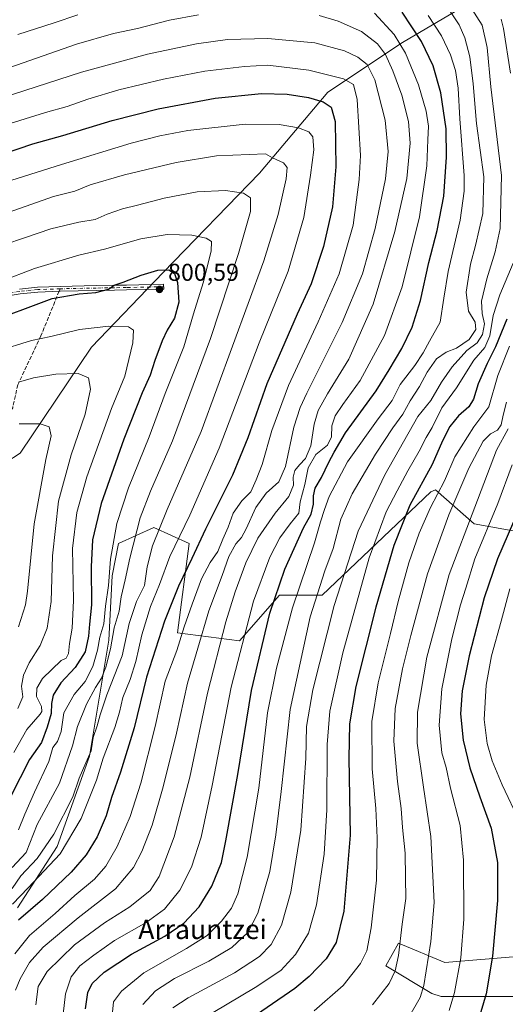
# Model space of a CAD drawing. Units: metres. Extents: x 616970 to 620401, y 4771076 to 4773448.
# Drawn here: x 618131 to 618331, y 4772836 to 4773240 of the extents above; entities that cross this region are included whole.
import ezdxf
from ezdxf.enums import TextEntityAlignment as Align

# ---------------------------------------------------------------- set-up
doc = ezdxf.new("R2010")
doc.units = ezdxf.units.M
doc.header["$MEASUREMENT"] = 0
doc.linetypes.add('DGN Style 3', pattern=[2.307223458686699, 1.648016756204785, -0.6592067024819142])
doc.linetypes.add('DGN Style 4', pattern=[2.6384748266838614, 1.318413404963828, -0.6592067024819142, 0.001648016756204785, -0.6592067024819142])
for name, color, linetype, lineweight in [('Arbolado forestal CxS', 92, 'Continuous', 0), ('Camino Cxs', 7, 'Continuous', 0), ('Camino eje', 30, 'DGN Style 4', 13), ('Curva de nivel maestra', 30, 'Continuous', 30), ('Curva de nivel normal', 30, 'Continuous', 0), ('Pastizal CxS', 92, 'Continuous', 0), ('Punto de cota en terreno', 7, 'Continuous', 0), ('Rótulo de punto de cota en terreno', 7, 'Continuous', 0), ('Senda', 7, 'DGN Style 3', 0), ('Senda no paivmentada conexión', 7, 'DGN Style 3', 0), ('Texto cartográfico', 7, 'Continuous', 0)]:
    doc.layers.add(name, color=color, linetype=linetype, lineweight=lineweight)
doc.styles.add('Style-Arial', font='txt')

# ---------------------------------------------------------------- blocks, each defined once
blk = doc.blocks.new('*U8')
at = {"layer": 'Pastizal CxS', "color": 92, "linetype": 'Continuous', "lineweight": 0}
for points in [[(618336.8724999996, 4773029.7709, 699.4055999999982), (618317.8651000002, 4773033.2589, 710.334799999997), (618301.8696999997, 4773047.1457, 723.0090000000056), (618299.9892999995, 4773046.3397, 723.8686000000016), (618255.2858999996, 4773003.952099999, 740.1511000000029), (618237.7385, 4773003.9575, 750.8763999999939), (618221.2465000004, 4772985.1029, 757.119000000006), (618195.8214999996, 4772988.4279, 773.0160000000033), (618200.6536999998, 4773025.148700001, 778.8239999999934), (618186.0853000004, 4773031.7719, 788.2562999999938), (618178.8494999995, 4773028.483300001, 791.3793000000006), (618171.5159, 4773025.1491, 795.4409000000014), (618168.8668999998, 4773011.905300001, 795.560500000007), (618167.5427000001, 4772985.415300001, 794.0494000000036), (618159.5950999996, 4772937.734099999, 785.7477000000072), (618146.3492999999, 4772900.649300001, 784.4538000000031), (618130.0405000001, 4772875.388499999, 779.4416000000057)], [(618401.3006999996, 4772831.513300001, 673.2434000000068), (618401.3009000003, 4772842.7213, 673.898000000001), (618401.3010999998, 4772865.137499999, 674.4364999999962), (618397.5652999999, 4772883.817700001, 675.222099999999), (618376.3945000004, 4772877.590700001, 682.3396000000066), (618363.9408999998, 4772866.383099999, 686.2877000000008), (618360.2049000004, 4772843.9671, 686.7550000000047), (618341.5245000003, 4772838.985900001, 693.5314000000071), (618304.1643000003, 4772838.986300001, 708.3013000000064), (618300.4285000004, 4772840.2313, 709.8095999999932), (618281.4457, 4772851.642899999, 717.5469000000013), (618286.7433000002, 4772860.9135, 716.0181000000011), (618305.6870999997, 4772852.936699999, 708.227899999998), (618337.0723000001, 4772855.615700001, 696.5154999999941), (618351.6414999999, 4772862.238299999, 691.3904999999941), (618341.0465000002, 4772887.4035, 695.5503999999928), (618346.3448999999, 4772896.6743, 693.2403000000049), (618394.4321, 4772911.8485, 672.6790000000037), (618417.8662999999, 4772919.189900001, 660.0457000000024), (618440.3812999995, 4772886.0777, 657.9208000000071), (618456.2753, 4772842.370300001, 653.6000000000058), (618454.1300999997, 4772822.5145, 655.194399999993)], [(618107.4029000001, 4773046.9595, 820.5267000000022), (618131.0519000003, 4773062.3289, 817.556500000006), (618160.4490999999, 4773105.7841, 806.8025999999954), (618189.8463000003, 4773136.458699999, 799.1509999999981), (618229.4685000004, 4773177.358300001, 786.8839000000008), (618257.5872999998, 4773210.5891, 772.6201000000001), (618288.2625000002, 4773231.038899999, 755.0163999999932), (618309.9907000001, 4773243.819900001, 739.0225999999967)]]:
    blk.add_polyline3d(points, dxfattribs=at)
blk = doc.blocks.new('5PATER')
at = {"layer": 'Punto de cota en terreno', "linetype": 'Continuous', "lineweight": 0}
h = blk.add_hatch(color=51, dxfattribs=at)
edge = h.paths.add_edge_path()
edge.add_ellipse((0, 0), major_axis=(-0.1095731443231308, -0.1110710700762829), ratio=0.9994222409660322, start_angle=0, end_angle=360)

msp = doc.modelspace()

# ---------------------------------------------------------------- linework, layer by layer
at = {"layer": 'Arbolado forestal CxS', "color": 92, "linetype": 'Continuous', "lineweight": 0}
for points in [[(618309.9907000001, 4773243.819900001, 739.0225999999967), (618288.2625000002, 4773231.038899999, 755.0163999999932), (618257.5872999998, 4773210.5891, 772.6201000000001), (618229.4685000004, 4773177.358300001, 786.8839000000008), (618189.8463000003, 4773136.458699999, 799.1509999999981), (618160.4490999999, 4773105.7841, 806.8025999999954), (618131.0519000003, 4773062.3289, 817.556500000006), (618107.4029000001, 4773046.9595, 820.5267000000022)], [(618107.4029000001, 4773046.9595, 820.5267000000022), (618131.0519000003, 4773062.3289, 817.556500000006), (618160.4490999999, 4773105.7841, 806.8025999999954), (618189.8463000003, 4773136.458699999, 799.1509999999981), (618229.4685000004, 4773177.358300001, 786.8839000000008), (618257.5872999998, 4773210.5891, 772.6201000000001), (618288.2625000002, 4773231.038899999, 755.0163999999932), (618309.9907000001, 4773243.819900001, 739.0225999999967)], [(618130.0405000001, 4772875.388499999, 779.4416000000057), (618146.3492999999, 4772900.649300001, 784.4538000000031), (618159.5950999996, 4772937.734099999, 785.7477000000072), (618167.5427000001, 4772985.415300001, 794.0494000000036), (618168.8668999998, 4773011.905300001, 795.560500000007), (618171.5159, 4773025.1491, 795.4409000000014), (618178.8494999995, 4773028.483300001, 791.3793000000006), (618186.0853000004, 4773031.7719, 788.2562999999938), (618200.6536999998, 4773025.148700001, 778.8239999999934), (618195.8214999996, 4772988.4279, 773.0160000000033), (618221.2465000004, 4772985.1029, 757.119000000006), (618237.7385, 4773003.9575, 750.8763999999939), (618255.2858999996, 4773003.952099999, 740.1511000000029), (618299.9892999995, 4773046.3397, 723.8686000000016), (618301.8696999997, 4773047.1457, 723.0090000000056), (618317.8651000002, 4773033.2589, 710.334799999997), (618336.8724999996, 4773029.7709, 699.4055999999982)], [(618336.8724999996, 4773029.7709, 699.4055999999982), (618317.8651000002, 4773033.2589, 710.334799999997), (618301.8696999997, 4773047.1457, 723.0090000000056), (618299.9892999995, 4773046.3397, 723.8686000000016), (618255.2858999996, 4773003.952099999, 740.1511000000029), (618237.7385, 4773003.9575, 750.8763999999939), (618221.2465000004, 4772985.1029, 757.119000000006), (618195.8214999996, 4772988.4279, 773.0160000000033), (618200.6536999998, 4773025.148700001, 778.8239999999934), (618186.0853000004, 4773031.7719, 788.2562999999938), (618178.8494999995, 4773028.483300001, 791.3793000000006), (618171.5159, 4773025.1491, 795.4409000000014), (618168.8668999998, 4773011.905300001, 795.560500000007), (618167.5427000001, 4772985.415300001, 794.0494000000036), (618159.5950999996, 4772937.734099999, 785.7477000000072), (618146.3492999999, 4772900.649300001, 784.4538000000031), (618130.0405000001, 4772875.388499999, 779.4416000000057)], [(618454.1300999997, 4772822.5145, 655.194399999993), (618456.2753, 4772842.370300001, 653.6000000000058), (618440.3812999995, 4772886.0777, 657.9208000000071), (618417.8662999999, 4772919.189900001, 660.0457000000024), (618394.4321, 4772911.8485, 672.6790000000037), (618346.3448999999, 4772896.6743, 693.2403000000049), (618341.0465000002, 4772887.4035, 695.5503999999928), (618351.6414999999, 4772862.238299999, 691.3904999999941), (618337.0723000001, 4772855.615700001, 696.5154999999941), (618305.6870999997, 4772852.936699999, 708.227899999998), (618286.7433000002, 4772860.9135, 716.0181000000011), (618281.4457, 4772851.642899999, 717.5469000000013), (618300.4285000004, 4772840.2313, 709.8095999999932), (618304.1643000003, 4772838.986300001, 708.3013000000064), (618341.5245000003, 4772838.985900001, 693.5314000000071), (618360.2049000004, 4772843.9671, 686.7550000000047), (618363.9408999998, 4772866.383099999, 686.2877000000008), (618376.3945000004, 4772877.590700001, 682.3396000000066), (618397.5652999999, 4772883.817700001, 675.222099999999), (618401.3010999998, 4772865.137499999, 674.4364999999962), (618401.3009000003, 4772842.7213, 673.898000000001), (618401.3006999996, 4772831.513300001, 673.2434000000068)], [(618401.3006999996, 4772831.513300001, 673.2434000000068), (618401.3009000003, 4772842.7213, 673.898000000001), (618401.3010999998, 4772865.137499999, 674.4364999999962), (618397.5652999999, 4772883.817700001, 675.222099999999), (618376.3945000004, 4772877.590700001, 682.3396000000066), (618363.9408999998, 4772866.383099999, 686.2877000000008), (618360.2049000004, 4772843.9671, 686.7550000000047), (618341.5245000003, 4772838.985900001, 693.5314000000071), (618304.1643000003, 4772838.986300001, 708.3013000000064), (618300.4285000004, 4772840.2313, 709.8095999999932), (618281.4457, 4772851.642899999, 717.5469000000013), (618286.7433000002, 4772860.9135, 716.0181000000011), (618305.6870999997, 4772852.936699999, 708.227899999998), (618337.0723000001, 4772855.615700001, 696.5154999999941), (618351.6414999999, 4772862.238299999, 691.3904999999941), (618341.0465000002, 4772887.4035, 695.5503999999928), (618346.3448999999, 4772896.6743, 693.2403000000049), (618394.4321, 4772911.8485, 672.6790000000037), (618417.8662999999, 4772919.189900001, 660.0457000000024), (618440.3812999995, 4772886.0777, 657.9208000000071), (618456.2753, 4772842.370300001, 653.6000000000058), (618454.1300999997, 4772822.5145, 655.194399999993)]]:
    msp.add_polyline3d(points, dxfattribs=at)
at = {"layer": 'Camino Cxs', "color": 7, "linetype": 'Continuous', "lineweight": 0}
msp.add_polyline3d([(618130.7901, 4773129.7301, 805.4532000000036), (618138.2701000003, 4773130.470100001, 806.7749000000041), (618147.4801000003, 4773130.8301, 809.3871999999974), (618162.3601000002, 4773131.120100001, 814.5997999999963), (618169.8101000005, 4773131.2601, 809.6149000000005), (618174.7801000001, 4773131.360099999, 804.4802999999956), (618190.1001000004, 4773131.6601, 800.6598999999987), (618190.1300999997, 4773129.6601, 800.8248000000021), (618174.8201000001, 4773129.360099999, 806.756899999993), (618169.8501000004, 4773129.2601, 811.0366999999969), (618162.4001000002, 4773129.120100001, 814.8064000000013), (618147.5401, 4773128.8301, 809.9149999999936), (618138.4101, 4773128.470100001, 806.757500000007), (618131.0500999996, 4773127.7401, 803.4805000000051), (618118.7701000003, 4773125.7501, 813.7213999999949)], dxfattribs=at)
msp.add_polyline3d([(618130.7901, 4773129.7301, 805.4532000000036), (618138.2701000003, 4773130.470100001, 806.7749000000041), (618147.4801000003, 4773130.8301, 809.3871999999974), (618162.3601000002, 4773131.120100001, 814.5997999999963), (618169.8101000005, 4773131.2601, 809.6149000000005), (618174.7801000001, 4773131.360099999, 804.4802999999956), (618190.1001000004, 4773131.6601, 800.6598999999987), (618190.1300999997, 4773129.6601, 800.8248000000021), (618174.8201000001, 4773129.360099999, 806.756899999993), (618169.8501000004, 4773129.2601, 811.0366999999969), (618162.4001000002, 4773129.120100001, 814.8064000000013), (618147.5401, 4773128.8301, 809.9149999999936), (618138.4101, 4773128.470100001, 806.757500000007), (618131.0500999996, 4773127.7401, 803.4805000000051), (618118.7701000003, 4773125.7501, 813.7213999999949)], dxfattribs=at)
at = {"layer": 'Camino eje', "color": 30, "linetype": 'DGN Style 4', "lineweight": 13}
msp.add_polyline3d([(618190.1151000002, 4773130.6601, 800.7422999999981), (618174.8000999996, 4773130.360099999, 805.6169999999984), (618169.8300999999, 4773130.2601, 810.3239999999934), (618162.3800999997, 4773130.120100001, 814.7051999999967), (618147.5100999996, 4773129.8301, 809.6539000000049), (618138.3400999998, 4773129.470100001, 806.7704999999987), (618130.9200999998, 4773128.735099999, 804.4557000000059), (618124.7801000001, 4773127.7401, 806.8041999999988)], dxfattribs=at)
at = {"layer": 'Curva de nivel maestra', "color": 30, "linetype": 'Continuous', "lineweight": 30, "flags": 128}
for points, elevation in [([(618157.9800000006, 4772833.940099999), (618158.9500000002, 4772840.690099999), (618160.6900000004, 4772844.390100001), (618165.5700000003, 4772848.920100001), (618176.9100000003, 4772856.350099999), (618190.5700000003, 4772863.780099999), (618198.3700000001, 4772869.130100001), (618204.7199999997, 4772875.790100001), (618209.9699999997, 4772884.280099999), (618213.9100000003, 4772894.020099999), (618215.7000000002, 4772902.9001), (618220.5599999996, 4772930.220100001), (618226.1699999999, 4772964.780099999), (618233.8099999996, 4772996.5601), (618239.9199999999, 4773014.640100001), (618247.6500000004, 4773031.620100001), (618250.7199999997, 4773037.2401), (618251.79, 4773041.340100001), (618251.7199999997, 4773044.800100001), (618252.4600000001, 4773047.840100001), (618254.9699999997, 4773052.2601), (618258.0099999999, 4773058.630100001), (618260.2400000002, 4773062.710100001), (618264.9100000003, 4773070.640100001), (618277.5599999996, 4773087.9301), (618282.8600000005, 4773096.530099999), (618288, 4773105.3101), (618292.25, 4773114.030099999), (618295.6799999997, 4773124.970100001), (618299.1299999999, 4773140.620100001), (618302.6200000001, 4773153.840100001), (618305.2800000003, 4773167.8301), (618306.4699999997, 4773183.9101), (618306.2599999999, 4773195.5701), (618304.1399999997, 4773210.360099999), (618301, 4773221.4301), (618296.1600000003, 4773231.390100001), (618288.1799999997, 4773243.5701)], 750), ([(618124.6699999999, 4773185.390100001), (618136.2400000002, 4773189.3301), (618148.5700000003, 4773192.840100001), (618168.9100000003, 4773199.020099999), (618187.9100000003, 4773203.8301), (618211.2400000002, 4773208.1501), (618230.3099999996, 4773210.040100001), (618240.8399999999, 4773209.8201), (618249.6399999997, 4773208.4001), (618255.7300000006, 4773206.600099999), (618258.9400000004, 4773204.4901), (618260.5700000003, 4773198.620100001), (618260.8799999999, 4773180.0001), (618259.4699999997, 4773163.440099999), (618255.8200000003, 4773147.270099999), (618250.75, 4773131.800100001), (618245.0700000003, 4773119.450099999), (618232.5099999999, 4773090.7501), (618224.6799999997, 4773068.600099999), (618218.4299999997, 4773053.1801), (618207.3099999996, 4773031.040100001), (618201.6799999997, 4773018.950099999), (618196.2300000006, 4773007.620100001), (618190.4800000006, 4772993.200099999), (618183.0800000001, 4772970.280099999), (618177.9100000003, 4772949.460100001), (618172.3200000003, 4772931.140100001), (618168.6100000005, 4772920.720100001), (618166.4199999999, 4772913.170100001), (618162.7400000002, 4772904.540100001), (618158.2400000002, 4772897.1501), (618152.0499999998, 4772890.140100001), (618140.2999999998, 4772878.840100001), (618130.4400000004, 4772870.4001)], 775), ([(618116.3499999996, 4773115.4801), (618144.2400000002, 4773125.870100001), (618155.2999999998, 4773127.780099999), (618162.2400000002, 4773128.300100001), (618167.4400000004, 4773129.610099999), (618169.75, 4773131.340100001), (618173.5, 4773132.550100001), (618180.8399999999, 4773135.390100001), (618187.75, 4773137.5001), (618192.1900000004, 4773137.610099999), (618194.6200000001, 4773136.0801), (618195.79, 4773132.390100001), (618196.4100000003, 4773124.290100001), (618194.5300000003, 4773117.770099999), (618191.5199999996, 4773112.880100001), (618189.4199999999, 4773108.440099999), (618186.4900000002, 4773100.370100001), (618184.5499999998, 4773094.2601), (618181.3200000003, 4773087.0001), (618173.6900000004, 4773068.0601), (618164.4299999997, 4773041.5701), (618160.8799999999, 4773026.590100001), (618160.2800000003, 4773015.550100001), (618160.4800000006, 4772999.920100001), (618159.5700000003, 4772991.950099999), (618159.1600000003, 4772987.0801), (618157.7599999999, 4772980.610099999), (618153.7199999997, 4772974.2501), (618147.8499999996, 4772967.890100001), (618144.6600000003, 4772962.880100001), (618143.9699999997, 4772959.4301), (618143.8099999996, 4772955.280099999), (618142.1299999999, 4772949.610099999), (618139.7999999998, 4772943.370100001), (618134.8799999999, 4772936.3301), (618127.2199999997, 4772921.280099999)], 800), ([(618331.2400000002, 4773117.290100001), (618326.6200000001, 4773105.950099999), (618323.1600000003, 4773099.0801), (618319.4800000006, 4773090.8101), (618317.5499999998, 4773084.420100001), (618315.6200000001, 4773081.290100001), (618311.3600000005, 4773077.620100001), (618307.8200000003, 4773073.290100001), (618304.7999999998, 4773067.290100001), (618300.5300000003, 4773057.610099999), (618291.4000000004, 4773040.9101), (618284.8200000003, 4773024.280099999), (618277.3700000001, 4772998.950099999), (618273.2800000003, 4772982.710100001), (618269.1600000003, 4772966.3301), (618266.4900000002, 4772951.040100001), (618266.2400000002, 4772936.870100001), (618266.8700000001, 4772905.3101), (618264.2400000002, 4772874.0101), (618261.1100000005, 4772861.1601), (618256.9100000003, 4772854.420100001), (618249.9800000006, 4772847.170100001), (618244.0599999996, 4772842.280099999), (618221.2800000003, 4772826.610099999)], 725), ([(618333.9100000003, 4773034.0801), (618327.3799999999, 4773018.780099999), (618321.8899999997, 4773002.8301), (618315.7100000001, 4772979.050100001), (618312.8899999997, 4772964.640100001), (618312.2000000002, 4772955.130100001), (618313.2599999999, 4772944.340100001), (618315.9699999997, 4772932.9901), (618320.0599999996, 4772921.0801), (618324.7300000006, 4772908.1601), (618327.3899999997, 4772894.0101), (618327.3300000001, 4772878.420100001), (618325.3200000003, 4772855.5101), (618322.7400000002, 4772840.110099999), (618317.7100000001, 4772822.940099999)], 700.0000000000001)]:
    msp.add_lwpolyline(points, dxfattribs=dict(at, elevation=elevation))
at = {"layer": 'Curva de nivel normal', "color": 30, "linetype": 'Continuous', "lineweight": 0, "flags": 128}
for points, elevation in [([(618306.9500000002, 4773245.32), (618311.6200000001, 4773238.300000001), (618313.9199999999, 4773232.960000001), (618315.9699999997, 4773225.16), (618317.3600000005, 4773214.09), (618318.8099999996, 4773197.789999999), (618321.75, 4773175.890000001), (618321.3799999999, 4773160.730000001), (618318.3700000001, 4773147.560000001), (618316.2400000002, 4773139.890000001), (618314.4600000001, 4773128.470000001), (618315.4100000003, 4773120.67), (618318.2599999999, 4773116.07), (618318.54, 4773113.15), (618315.7100000001, 4773108.970000001), (618310.5800000001, 4773105.460000001), (618306.2599999999, 4773103.779999999), (618302.2699999996, 4773101.02), (618298.4800000006, 4773095.609999999), (618295.3399999999, 4773089.619999999), (618291.4600000001, 4773083.710000001), (618288.4900000002, 4773078.32), (618284.29, 4773072.710000001), (618277.2000000002, 4773061.890000001), (618267.6799999997, 4773045.49), (618263.0099999999, 4773035.08), (618259.7800000003, 4773023.08), (618256.3899999997, 4773013.949999999), (618250.3700000001, 4772994.949999999), (618242.0999999996, 4772956.939999999), (618238.4900000002, 4772923.24), (618236.2000000002, 4772905.460000001), (618233.7800000003, 4772890.4), (618228.8499999996, 4772873.26), (618224.7699999996, 4772865.300000001), (618218.1200000001, 4772859.130000001), (618208.6299999999, 4772853.460000001), (618194.5499999998, 4772846.359999999), (618186.8099999996, 4772841.279999999), (618181.5899999999, 4772835.680000001)], 740.0000000000001), ([(618193.8600000005, 4772834.300000001), (618200.2400000002, 4772838.5), (618219.2300000006, 4772848.75), (618229.5300000003, 4772855.390000001), (618234.3099999996, 4772860.4), (618238.54, 4772868.300000001), (618242.4000000004, 4772881.91), (618246.4800000006, 4772907.27), (618248.5499999998, 4772936.939999999), (618248.8499999996, 4772949.939999999), (618251.4199999999, 4772964.99), (618260.2699999996, 4772999.710000001), (618270.1200000001, 4773030.17), (618281, 4773053.380000001), (618294.5999999996, 4773077.380000001), (618300.0199999996, 4773083.970000001), (618304.4000000004, 4773091.49), (618308.7400000002, 4773097.74), (618314.8099999996, 4773104.5), (618318.9900000002, 4773107.619999999), (618321.2599999999, 4773111.02), (618322.0800000001, 4773115.470000001), (618321.1299999999, 4773119.630000001), (618320.8399999999, 4773124.67), (618323.0499999998, 4773133.960000001), (618326.4800000006, 4773144.949999999), (618328.5099999999, 4773154.58), (618328.9900000002, 4773176.359999999), (618324.6600000003, 4773212.84), (618323.1399999997, 4773228.939999999), (618321.04, 4773238.109999999), (618314.5, 4773248.52)], 735), ([(618124.1600000003, 4773219.83), (618154.25, 4773230.300000001), (618169.4900000002, 4773234.689999999), (618179.4000000004, 4773236.76), (618192.5499999998, 4773240.199999999), (618204.4400000004, 4773242.460000001)], 760), ([(618154.8399999999, 4773242.449999999), (618145.1299999999, 4773239.17), (618130.1200000001, 4773234.289999999)], 754.9999999999999), ([(618254.0800000001, 4773242.140000001), (618261.7999999998, 4773239.850000001), (618271.4400000004, 4773235.5), (618278.0499999998, 4773230.439999999), (618281.2699999996, 4773226.08), (618284.3799999999, 4773219.460000001), (618288.0099999999, 4773209.380000001), (618290.8099999996, 4773198.529999999), (618291.4299999997, 4773189.640000001), (618290.0499999998, 4773175.109999999), (618285.2400000002, 4773153.300000001), (618276.2199999997, 4773123.460000001), (618266.2400000002, 4773100.939999999), (618257.4400000004, 4773086.59), (618253.6600000003, 4773079.82), (618252.04, 4773074.230000001), (618250.6200000001, 4773065.289999999), (618248.4299999997, 4773060.050000001), (618245.9000000004, 4773057.539999999), (618244, 4773055.119999999), (618243.4000000004, 4773052.449999999), (618243.5599999996, 4773049.140000001), (618241.5300000003, 4773044.5), (618235.9100000003, 4773037.59), (618228.8499999996, 4773027.4), (618223.9100000003, 4773017.199999999), (618219.5700000003, 4773005.289999999), (618215.6799999997, 4772992.949999999), (618208.1600000003, 4772963.640000001), (618200.8600000005, 4772929.16), (618194.4100000003, 4772904.619999999), (618188.2300000006, 4772888.359999999), (618184.5899999999, 4772882.58), (618176.2000000002, 4772875.859999999), (618165.7999999998, 4772869.279999999), (618153.4800000006, 4772860.220000001), (618142.1299999999, 4772849.199999999), (618138.5099999999, 4772843.07), (618137.5, 4772835.600000001)], 760), ([(618148.79, 4772831.76), (618149.6699999999, 4772840.140000001), (618152.0599999996, 4772847.039999999), (618155.6699999999, 4772851.550000001), (618161.4100000003, 4772855.939999999), (618169.9400000004, 4772862.029999999), (618182.9400000004, 4772869.359999999), (618190.4800000006, 4772874.82), (618196.7599999999, 4772882.630000001), (618201.5999999996, 4772892.100000001), (618205.5, 4772904.470000001), (618210.0700000003, 4772925.699999999), (618217.8200000003, 4772966.039999999), (618227.0800000001, 4773001.5), (618233.7400000002, 4773019.5), (618237.9299999997, 4773027.529999999), (618242.1600000003, 4773033.289999999), (618245.6600000003, 4773037.619999999), (618246.2800000003, 4773042.289999999), (618248.1399999997, 4773049.430000001), (618249.5199999996, 4773056.279999999), (618252.7199999997, 4773061.779999999), (618257.4199999999, 4773065.550000001), (618259.0700000003, 4773068.99), (618259.29, 4773073.460000001), (618260.6299999999, 4773077.619999999), (618263.7400000002, 4773082.33), (618270.9600000001, 4773092.130000001), (618280.8899999997, 4773110.66), (618288.1600000003, 4773130.619999999), (618295.2599999999, 4773159.380000001), (618298.3399999999, 4773180.380000001), (618298.7000000002, 4773191.07), (618298.9699999997, 4773196.680000001), (618298.0800000001, 4773202.779999999), (618294.9000000004, 4773213.609999999), (618289.4900000002, 4773226.640000001), (618284.9600000001, 4773234.359999999), (618276.7800000003, 4773243.029999999)], 754.9999999999999), ([(618298.8499999996, 4773242.16), (618304.3200000003, 4773233.779999999), (618308.0300000003, 4773226.01), (618310.1399999997, 4773219.52), (618311.2800000003, 4773212.32), (618311.9600000001, 4773199.67), (618313.7199999997, 4773176.430000001), (618313.7100000001, 4773170.01), (618312.0499999998, 4773158.09), (618307.1600000003, 4773136.859999999), (618305.2999999998, 4773125.92), (618303.7800000003, 4773116.109999999), (618299.3600000005, 4773108.289999999), (618296.8600000005, 4773103.52), (618293.3899999997, 4773098.279999999), (618287.2999999998, 4773090.49), (618284.1399999997, 4773083.980000001), (618278.3200000003, 4773076.42), (618265.7599999999, 4773058.680000001), (618258.0999999996, 4773044.4), (618256.2599999999, 4773039.08), (618254.6699999999, 4773034.109999999), (618252.2000000002, 4773025.42), (618243.0199999996, 4772998.730000001), (618236.5599999996, 4772973.939999999), (618232.8200000003, 4772955.609999999), (618229.2300000006, 4772924.609999999), (618224.5, 4772896.27), (618220.5899999999, 4772881.24), (618217.9400000004, 4772875.350000001), (618213.8499999996, 4772869.949999999), (618207.9900000002, 4772864.09), (618199.5099999999, 4772858.699999999), (618181.9400000004, 4772848.76), (618172.7300000006, 4772841.230000001), (618169.4400000004, 4772836.810000001), (618168.5300000003, 4772827)], 745), ([(618328.8499999996, 4773240.65), (618329.8099999996, 4773236.730000001), (618332.7400000002, 4773218.449999999)], 730), ([(618123.6900000004, 4773208.279999999), (618156.3700000001, 4773218.9), (618183.5, 4773226.26), (618203.6399999997, 4773230.539999999), (618216.3499999996, 4773232.310000001), (618232.9800000006, 4773232.640000001), (618252.2699999996, 4773230.9), (618264.5300000003, 4773227.59), (618269.9000000004, 4773225.02), (618273.8399999999, 4773221.99), (618276.8799999999, 4773215.720000001), (618281.2100000001, 4773199.130000001), (618282.4800000006, 4773186.289999999), (618281.3200000003, 4773174.949999999), (618277.0300000003, 4773154.619999999), (618271.8300000001, 4773135.949999999), (618263.5300000003, 4773115.949999999), (618248.9199999999, 4773086.949999999), (618246.1799999997, 4773081.100000001), (618243.6699999999, 4773072.949999999), (618240.2000000002, 4773056.850000001), (618237.4000000004, 4773050.550000001), (618232.2300000006, 4773045.779999999), (618228.0300000003, 4773039.99), (618224.0800000001, 4773031.199999999), (618222.0899999999, 4773027.550000001), (618219.8399999999, 4773024.980000001), (618216.8399999999, 4773019.789999999), (618214.1100000005, 4773011.949999999), (618208.6799999997, 4772997.439999999), (618204.1399999997, 4772982.180000001), (618199.9100000003, 4772967.74), (618195.3200000003, 4772947.220000001), (618189.9500000002, 4772925.130000001), (618185.3099999996, 4772909.34), (618181.1299999999, 4772898.619999999), (618177.6699999999, 4772891.939999999), (618170.3499999996, 4772883.26), (618155.0099999999, 4772871.32), (618140.5, 4772859.279999999), (618134.9000000004, 4772852.939999999), (618131.1299999999, 4772846.279999999), (618129.1100000005, 4772841.529999999)], 765), ([(618128.8300000001, 4772856.539999999), (618134.9199999999, 4772864.09), (618145.4199999999, 4772873.09), (618153.5800000001, 4772880.52), (618161.6399999997, 4772887.15), (618166.3799999999, 4772892.539999999), (618170.9800000006, 4772900.680000001), (618176.3600000005, 4772912.939999999), (618180.7300000006, 4772926.609999999), (618186.5999999996, 4772949.939999999), (618190.7800000003, 4772968.609999999), (618195.54, 4772981.180000001), (618198.4900000002, 4772990.869999999), (618201.8799999999, 4773000.180000001), (618205.6600000003, 4773010.619999999), (618209.2100000001, 4773017.289999999), (618212.3499999996, 4773021.869999999), (618214.4100000003, 4773026.970000001), (618216.6500000004, 4773031.880000001), (618218.6799999997, 4773037.57), (618222.2400000002, 4773042.67), (618225.8899999997, 4773046.359999999), (618228.1799999997, 4773051.33), (618230.5800000001, 4773057.619999999), (618234.5999999996, 4773071.619999999), (618241.3899999997, 4773090.08), (618253.7100000001, 4773116.180000001), (618262.2400000002, 4773135.960000001), (618267.9699999997, 4773156.02), (618270.5199999996, 4773174.710000001), (618271.04, 4773184.560000001), (618269.7000000002, 4773207.640000001), (618268.2300000006, 4773213.779999999), (618264.0099999999, 4773216.17), (618249.8600000005, 4773219.720000001), (618232.9299999997, 4773221.76), (618223.3899999997, 4773221.180000001), (618206.9800000006, 4773219.189999999), (618190.0599999996, 4773216.02), (618171.7000000002, 4773211.58), (618158.9100000003, 4773207.74), (618150.4699999997, 4773204.699999999), (618141.5099999999, 4773202.25), (618124.8099999996, 4773197.02)], 770), ([(618127.6799999997, 4773174.460000001), (618148.1100000005, 4773180.9), (618176.7800000003, 4773189.730000001), (618188.5499999998, 4773192.680000001), (618200.0099999999, 4773194.91), (618223.6399999997, 4773197.529999999), (618237.5800000001, 4773197.359999999), (618245.5499999998, 4773195.980000001), (618249.7800000003, 4773194.34), (618251.4000000004, 4773192.210000001), (618251.8799999999, 4773186.859999999), (618250.4500000002, 4773176.480000001), (618247.7800000003, 4773159.17), (618241.3099999996, 4773137.07), (618229.4100000003, 4773107.57), (618212.9500000002, 4773064.359999999), (618200.9000000004, 4773036.850000001), (618192.5999999996, 4773019.869999999), (618188.4400000004, 4773008.25), (618184.6799999997, 4772999.220000001), (618181.1299999999, 4772987.680000001), (618178.6699999999, 4772976.609999999), (618176.2999999998, 4772969.279999999), (618173.25, 4772961.9), (618171.9400000004, 4772955.789999999), (618169.9800000006, 4772949.57), (618165.1799999997, 4772936.939999999), (618162.54, 4772927.82), (618156.1799999997, 4772912.16), (618147.5800000001, 4772897.65), (618134.3700000001, 4772883.600000001), (618127.9100000003, 4772876.92)], 780), ([(618124.1799999997, 4773160.52), (618144.8499999996, 4773167.77), (618153.5700000003, 4773169.939999999), (618159.8600000005, 4773172.560000001), (618174.0300000003, 4773176.699999999), (618195.2699999996, 4773181.77), (618211.8600000005, 4773184.430000001), (618232, 4773185.26), (618234.9199999999, 4773183.699999999), (618239.3300000001, 4773181.59), (618240.9199999999, 4773179.609999999), (618240.4299999997, 4773174.949999999), (618237.2300000006, 4773160.289999999), (618231.25, 4773141.289999999), (618205.4699999997, 4773071.24), (618191.5199999996, 4773039.08), (618185.5300000003, 4773024.140000001), (618183.3300000001, 4773015.619999999), (618182.1699999999, 4773007.949999999), (618178.9000000004, 4773001.289999999), (618175.9199999999, 4772992.279999999), (618173.0899999999, 4772978.939999999), (618166.7199999997, 4772962.939999999), (618164.0499999998, 4772954.76), (618162.7999999998, 4772950.220000001), (618161.0899999999, 4772945.430000001), (618160.3399999999, 4772939.930000001), (618158.0599999996, 4772935), (618155.4000000004, 4772928.76), (618152.7000000002, 4772921.050000001), (618144.9600000001, 4772905.66), (618138.1399999997, 4772895.699999999), (618131.2999999998, 4772888.51), (618127.7400000002, 4772883.41)], 785), ([(618124.75, 4773147.980000001), (618132.8899999997, 4773150.730000001), (618143.6699999999, 4773154.5), (618155.1500000004, 4773157.26), (618161.9199999999, 4773158.350000001), (618166.8099999996, 4773160.439999999), (618173.1799999997, 4773162.710000001), (618179.4100000003, 4773164.210000001), (618190.2999999998, 4773167.119999999), (618203.8399999999, 4773169.710000001), (618215.4900000002, 4773170.230000001), (618222.9100000003, 4773169.109999999), (618225.8600000005, 4773167.180000001), (618225.7599999999, 4773161.609999999), (618220.8799999999, 4773144.33), (618209.3200000003, 4773109.449999999), (618193.7000000002, 4773067.33), (618184.6399999997, 4773046.619999999), (618180.5, 4773035.76), (618176.1299999999, 4773019.09), (618174.2400000002, 4773010.180000001), (618172.5999999996, 4773003.210000001), (618171.8399999999, 4772997.390000001), (618169.7699999996, 4772990.439999999), (618168.2000000002, 4772981.83), (618166.3600000005, 4772974.32), (618164.5199999996, 4772969.800000001), (618162.0199999996, 4772965.980000001), (618158.4199999999, 4772959.119999999), (618154.7199999997, 4772949.939999999), (618152.6399999997, 4772941.939999999), (618147.2400000002, 4772926.609999999), (618138.1299999999, 4772909.609999999), (618133.5099999999, 4772898.109999999), (618127.8200000003, 4772891.939999999)], 790), ([(618130.3600000005, 4772907.439999999), (618133.0700000003, 4772913.939999999), (618136.9500000002, 4772922.930000001), (618142.8300000001, 4772935.550000001), (618144.5800000001, 4772941.25), (618146.3799999999, 4772943.84), (618147.9199999999, 4772947.859999999), (618149, 4772955.51), (618153.2699999996, 4772963.029999999), (618157.8799999999, 4772968.430000001), (618160.9299999997, 4772974.550000001), (618162.9299999997, 4772981.27), (618163.8200000003, 4772986.720000001), (618165.5499999998, 4772992.08), (618166.1699999999, 4772999.350000001), (618167.4000000004, 4773007.880000001), (618168.2199999997, 4773018.710000001), (618170.9000000004, 4773033.359999999), (618175.6399999997, 4773048.02), (618184.2000000002, 4773068.960000001), (618190.7599999999, 4773086.779999999), (618198.3600000005, 4773105.939999999), (618202.4199999999, 4773119.550000001), (618206.4000000004, 4773132.27), (618209.6500000004, 4773145.24), (618209.7199999997, 4773149.24), (618207.5999999996, 4773150.640000001), (618201.7000000002, 4773151.91), (618191.5800000001, 4773152.199999999), (618180.6799999997, 4773150.380000001), (618165.8300000001, 4773146.119999999), (618155.2800000003, 4773143.67), (618137.04, 4773138.119999999), (618109.6900000004, 4773127.75)], 795), ([(618333.8700000001, 4773140.289999999), (618328.3700000001, 4773127.289999999), (618325.5800000001, 4773118.91), (618324.1799999997, 4773110.460000001), (618322.1699999999, 4773105.720000001), (618317.6500000004, 4773100.52), (618310.5800000001, 4773089.09), (618304.5599999996, 4773080.84), (618300.4699999997, 4773072.880000001), (618298.1200000001, 4773068.77), (618295.1600000003, 4773063.119999999), (618290.4699999997, 4773054.980000001), (618286.1799999997, 4773046.74), (618281.5999999996, 4773038.130000001), (618274.5800000001, 4773019.289999999), (618263.7699999996, 4772980.199999999), (618258.5, 4772956.27), (618257.3799999999, 4772942.609999999), (618257.2599999999, 4772915.680000001), (618256.1100000005, 4772897.539999999), (618252.9299999997, 4772876.600000001), (618249.6200000001, 4772864.980000001), (618244.2599999999, 4772856.199999999), (618238.2400000002, 4772849.609999999), (618227.7400000002, 4772842.630000001), (618210.5, 4772832.430000001)], 730), ([(618128.4299999997, 4772939.27), (618133.8399999999, 4772948.699999999), (618139.29, 4772954.960000001), (618140.0599999996, 4772956.130000001), (618139.8300000001, 4772958.16), (618137.7800000003, 4772962.230000001), (618138.0099999999, 4772965.76), (618140.29, 4772969.609999999), (618147.9800000006, 4772977.039999999), (618150.0700000003, 4772977.970000001), (618150.9500000002, 4772979.939999999), (618151.3600000005, 4772983.99), (618152.4299999997, 4772990.32), (618153.0099999999, 4773001.74), (618152.6799999997, 4773023.140000001), (618154.4100000003, 4773037.850000001), (618158.5, 4773052.539999999), (618168.7000000002, 4773080.630000001), (618174.2000000002, 4773093.869999999), (618177.4699999997, 4773107.560000001), (618177.7400000002, 4773112.82), (618175.5899999999, 4773114.16), (618167.5599999996, 4773114.470000001), (618155.4500000002, 4773113.130000001), (618143.7599999999, 4773110.199999999), (618135.7599999999, 4773108.52), (618121.54, 4773104.17)], 805), ([(618332.3499999996, 4773106.220000001), (618327.5499999998, 4773094.17), (618323.7800000003, 4773081.279999999), (618317.6399999997, 4773073.029999999), (618309.79, 4773060.810000001), (618305.5599999996, 4773050.949999999), (618299.8600000005, 4773039.949999999), (618295.1900000004, 4773029.449999999), (618290.9699999997, 4773017.26), (618286.5, 4773001.34), (618283.4000000004, 4772988.199999999), (618278.2999999998, 4772967.84), (618275.7199999997, 4772951.939999999), (618275.8399999999, 4772932.5), (618277.3200000003, 4772916.180000001), (618277.9600000001, 4772904.17), (618277.5999999996, 4772886.789999999), (618275.4800000006, 4772867.220000001), (618273.6200000001, 4772857.689999999), (618271.1100000005, 4772852.5), (618263.9500000002, 4772843.51), (618252.0099999999, 4772833.140000001)], 720), ([(618130.1200000001, 4772957.279999999), (618132.25, 4772962.15), (618131.6200000001, 4772966.58), (618132.4000000004, 4772971.07), (618134.8399999999, 4772976.050000001), (618139.3099999996, 4772983.24), (618142.1799999997, 4772990.289999999), (618143.8899999997, 4773001.27), (618144.4100000003, 4773020.09), (618146.9199999999, 4773042.57), (618152.04, 4773061.619999999), (618157.7800000003, 4773078.289999999), (618160.0099999999, 4773088.619999999), (618159.1600000003, 4773093.26), (618154.9199999999, 4773095.07), (618145.7199999997, 4773094.77), (618136.5599999996, 4773093.210000001), (618130.3399999999, 4773091.439999999)], 810), ([(618331.1299999999, 4773083.289999999), (618329.6900000004, 4773077.949999999), (618328.9500000002, 4773073.949999999), (618327.3399999999, 4773071.730000001), (618324.4900000002, 4773070.26), (618321.54, 4773067.16), (618315.5999999996, 4773056.140000001), (618307.3300000001, 4773036.949999999), (618298.6200000001, 4773012.619999999), (618291.7999999998, 4772987.279999999), (618288.2800000003, 4772973.609999999), (618285.2999999998, 4772957.279999999), (618284.7199999997, 4772943.939999999), (618286.2199999997, 4772927.279999999), (618287.7999999998, 4772916.25), (618288.3399999999, 4772908.49), (618289.3799999999, 4772897.91), (618289.6200000001, 4772887.939999999), (618289.7599999999, 4772879.279999999), (618288.2400000002, 4772868.66), (618286.6600000003, 4772855.83), (618285.3399999999, 4772849.52), (618282.8600000005, 4772844.279999999), (618275.9199999999, 4772835.529999999)], 714.9999999999999), ([(618130.6299999999, 4773074.34), (618139.3799999999, 4773074.26), (618143.0499999998, 4773073.100000001), (618143.8499999996, 4773069.390000001), (618141.6500000004, 4773059.640000001), (618136.9000000004, 4773033.26), (618134.04, 4773005.51), (618133.2199999997, 4772999.939999999), (618130.4299999997, 4772990.92)], 815), ([(618331.7599999999, 4773072.300000001), (618327.04, 4773063.51), (618318.0599999996, 4773040.100000001), (618307.5, 4773012.390000001), (618298.2999999998, 4772978.470000001), (618294.5, 4772955.890000001), (618294.4199999999, 4772943.16), (618296.9600000001, 4772924.980000001), (618300.0199999996, 4772904.76), (618301.3799999999, 4772877.619999999), (618299.9299999997, 4772861.609999999), (618297.0300000003, 4772843.51), (618295.54, 4772838.600000001), (618290.7300000006, 4772830.199999999)], 710), ([(618333.4199999999, 4773057.529999999), (618327.5499999998, 4773041.640000001), (618318.1399999997, 4773018.789999999), (618314.3099999996, 4773006.730000001), (618312.1200000001, 4772999.970000001), (618308.5999999996, 4772985.939999999), (618304.54, 4772965.42), (618303.4199999999, 4772950.52), (618304.4400000004, 4772939.09), (618306.2400000002, 4772933.100000001), (618308.0199999996, 4772924.560000001), (618312.0700000003, 4772909.310000001), (618313.4600000001, 4772895.039999999), (618313.5300000003, 4772870.800000001), (618312.25, 4772854.859999999), (618309.6600000003, 4772840.67), (618307.5199999996, 4772833.279999999)], 705.0000000000001), ([(618332.5300000003, 4773006.58), (618328.8399999999, 4772993.210000001), (618324.8899999997, 4772978.92), (618322.7800000003, 4772966.939999999), (618321.9400000004, 4772952.82), (618323.0999999996, 4772942.92), (618325.1600000003, 4772935.850000001), (618329.2999999998, 4772925.99), (618336.5300000003, 4772910.640000001)], 694.9999999999999)]:
    msp.add_lwpolyline(points, dxfattribs=dict(at, elevation=elevation))
at = {"layer": 'Pastizal CxS', "color": 92, "linetype": 'Continuous', "lineweight": 0}
for points in [[(618107.4029000001, 4773046.9595, 820.5267000000022), (618131.0519000003, 4773062.3289, 817.556500000006), (618160.4490999999, 4773105.7841, 806.8025999999954), (618189.8463000003, 4773136.458699999, 799.1509999999981), (618229.4685000004, 4773177.358300001, 786.8839000000008), (618257.5872999998, 4773210.5891, 772.6201000000001), (618288.2625000002, 4773231.038899999, 755.0163999999932), (618309.9907000001, 4773243.819900001, 739.0225999999967)], [(618336.8724999996, 4773029.7709, 699.4055999999982), (618317.8651000002, 4773033.2589, 710.334799999997), (618301.8696999997, 4773047.1457, 723.0090000000056), (618299.9892999995, 4773046.3397, 723.8686000000016), (618255.2858999996, 4773003.952099999, 740.1511000000029), (618237.7385, 4773003.9575, 750.8763999999939), (618221.2465000004, 4772985.1029, 757.119000000006), (618195.8214999996, 4772988.4279, 773.0160000000033), (618200.6536999998, 4773025.148700001, 778.8239999999934), (618186.0853000004, 4773031.7719, 788.2562999999938), (618178.8494999995, 4773028.483300001, 791.3793000000006), (618171.5159, 4773025.1491, 795.4409000000014), (618168.8668999998, 4773011.905300001, 795.560500000007), (618167.5427000001, 4772985.415300001, 794.0494000000036), (618159.5950999996, 4772937.734099999, 785.7477000000072), (618146.3492999999, 4772900.649300001, 784.4538000000031), (618130.0405000001, 4772875.388499999, 779.4416000000057)], [(618401.3006999996, 4772831.513300001, 673.2434000000068), (618401.3009000003, 4772842.7213, 673.898000000001), (618401.3010999998, 4772865.137499999, 674.4364999999962), (618397.5652999999, 4772883.817700001, 675.222099999999), (618376.3945000004, 4772877.590700001, 682.3396000000066), (618363.9408999998, 4772866.383099999, 686.2877000000008), (618360.2049000004, 4772843.9671, 686.7550000000047), (618341.5245000003, 4772838.985900001, 693.5314000000071), (618304.1643000003, 4772838.986300001, 708.3013000000064), (618300.4285000004, 4772840.2313, 709.8095999999932), (618281.4457, 4772851.642899999, 717.5469000000013), (618286.7433000002, 4772860.9135, 716.0181000000011), (618305.6870999997, 4772852.936699999, 708.227899999998), (618337.0723000001, 4772855.615700001, 696.5154999999941), (618351.6414999999, 4772862.238299999, 691.3904999999941), (618341.0465000002, 4772887.4035, 695.5503999999928), (618346.3448999999, 4772896.6743, 693.2403000000049), (618394.4321, 4772911.8485, 672.6790000000037), (618417.8662999999, 4772919.189900001, 660.0457000000024), (618440.3812999995, 4772886.0777, 657.9208000000071), (618456.2753, 4772842.370300001, 653.6000000000058), (618454.1300999997, 4772822.5145, 655.194399999993)]]:
    msp.add_polyline3d(points, dxfattribs=at)
at = {"layer": 'Senda', "color": 7, "linetype": 'DGN Style 3', "lineweight": 0}
msp.add_polyline3d([(618147.0961999996, 4773128.8126, 809.5516999999965), (618139.6534000002, 4773110.513599999, 822.1343000000053), (618130.1283, 4773090.405200001, 826.0736000000034), (618128.0116999998, 4773080.880200001, 827.4618999999948), (618119.5449999999, 4773068.180199999, 830.1809000000068), (618101.5532999998, 4773053.363500001, 833.1279999999971), (618093.0866, 4773043.838400001, 837.8074000000051), (618077.2116, 4773025.846700001, 843.5218000000023), (618069.8032000001, 4773013.146700001, 846.5669000000053), (618065.5698999995, 4772998.33, 849.6735000000045), (618057.1031999999, 4772983.513300001, 855.1466999999976), (618047.5782000005, 4772965.521600001, 857.0019999999931), (618039.1114999996, 4772949.646600001, 858.1870000000055), (618030.6447999999, 4772935.8882, 860.3576999999933), (618021.1198000005, 4772924.2465, 861.1775000000052)], dxfattribs=at)
at = {"layer": 'Senda no paivmentada conexión', "color": 7, "linetype": 'DGN Style 3', "lineweight": 0, "extrusion": (-0.03490634670324884, -0.08581108422897343, 0.9956997563438895), "elevation": -430358.5449968845, "flags": 128}
msp.add_lwpolyline([(-1225925.847218418, 4634303.908317051), (-1225925.847218418, 4634302.805110678)], dxfattribs=at)

# ---------------------------------------------------------------- block references
at = {"layer": 'Pastizal CxS', "color": 92, "linetype": 'Continuous', "lineweight": 0}
msp.add_blockref('*U8', (0, 0), dxfattribs=at)
at = {"layer": 'Punto de cota en terreno', "color": 7, "linetype": 'Continuous', "lineweight": 0, "xscale": 10, "yscale": 10, "zscale": 10}
msp.add_blockref('5PATER', (618188.3899999997, 4773129.57, 800.5899999999965), dxfattribs=at)

# ---------------------------------------------------------------- texts
at = {"layer": 'Rótulo de punto de cota en terreno', "color": 7, "linetype": 'Continuous', "lineweight": 0, "style": 'Style-Arial'}
msp.add_text('800,59', height=7.000000000000002, dxfattribs=at).set_placement((618191.9177999999, 4773133.097800001))
at = {"layer": 'Texto cartográfico', "color": 7, "linetype": 'Continuous', "lineweight": 0, "style": 'Style-Arial'}
msp.add_text('Arrauntzei', height=8, dxfattribs=at).set_placement((618206.1086646344, 4772866.600149999), align=Align.MIDDLE_CENTER)

doc.saveas('drawing.dxf')
